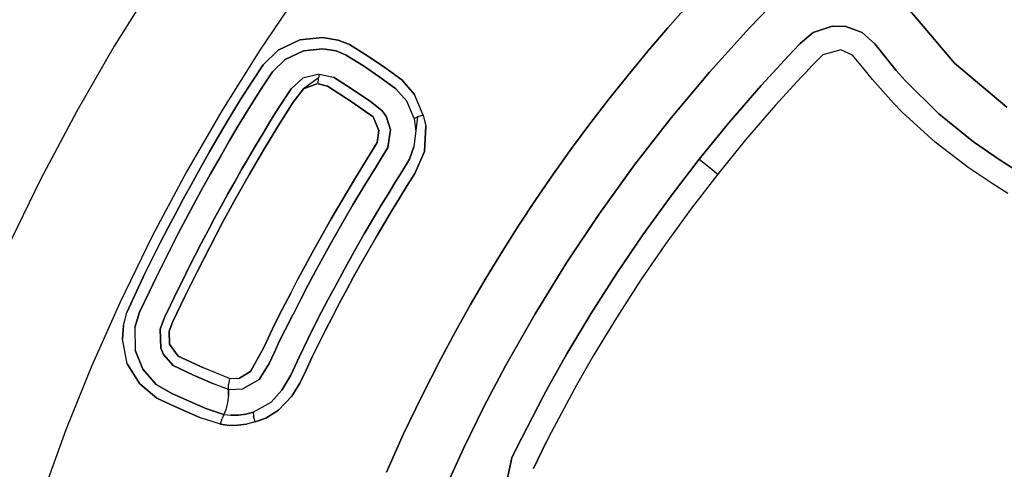
# Model space of a CAD drawing. Units: millimetres. Extents: x 623606 to 652669, y 5095 to 24453.
# Drawn here: x 637124 to 637330, y 14814 to 14908 of the extents above; entities that cross this region are included whole.
import ezdxf

# ---------------------------------------------------------------- set-up
doc = ezdxf.new("R2010")
doc.units = ezdxf.units.MM
doc.layers.add('DEFAULT', color=7, linetype='Continuous')
doc.layers.add('预设值', color=7, linetype='Continuous', true_color=0x000000)
doc.dimstyles.new('Qitele Minor', dxfattribs={"dimscale": 85, "dimtxt": 2.5, "dimasz": 2, "dimexe": 1.5, "dimexo": 0, "dimgap": 2, "dimtad": 1, "dimdec": 0, "dimrnd": 10, "dimzin": 1, "dimtxsty": 'Standard', "dimblk": 'OBLIQUE', "dimcen": 2, "dimdle": 1, "dimclrd": 256, "dimclre": 256, "dimclrt": 256, "dimadec": 0, "dimazin": 0, "dimtfac": 1, "dimtdec": 0, "dimtmove": 0, "dimatfit": 3, "dimldrblk": 'OBLIQUE', "dimfxl": 2, "dimfxlon": 1, "dimlwd": 40, "dimlwe": 30, "dimarcsym": 0})

# ---------------------------------------------------------------- blocks, each defined once
blk = doc.blocks.new('A$C5197715D')
at = {"layer": '预设值', "color": 0}
for p, q in [((5560.97, 6857.75), (5552.49, 6844.22)), ((5694.2, 6857.08), (5685.5, 6848.11)), ((5685.5, 6848.11), (5694.2, 6857.08)), ((5590.6, 6854.72), (5582.98, 6843.43)), ((5590.6, 6854.72), (5582.98, 6843.43)), ((5668.44, 6848.09), (5672.75, 6852.93)), ((5672.75, 6852.93), (5668.44, 6848.09)), ((5728.42, 6840.71), (5719.13, 6851.64)), ((5719.13, 6851.64), (5728.42, 6840.71)), ((5664.22, 6843.18), (5668.44, 6848.09)), ((5668.44, 6848.09), (5664.22, 6843.18)), ((5685.5, 6848.11), (5677.13, 6838.82)), ((5677.13, 6838.82), (5685.5, 6848.11)), ((5696.12, 6844.79), (5698.85, 6847.1)), ((5698.85, 6847.1), (5696.12, 6844.79)), ((5698.85, 6847.1), (5702.85, 6848.43)), ((5702.85, 6848.43), (5698.85, 6847.1)), ((5702.85, 6848.43), (5705.67, 6848.36)), ((5705.67, 6848.36), (5702.85, 6848.43)), ((5705.67, 6848.36), (5709.09, 6847.09)), ((5709.09, 6847.09), (5705.67, 6848.36)), ((5586.81, 6843.39), (5591.34, 6845.54)), ((5591.34, 6845.54), (5586.81, 6843.39)), ((5591.34, 6845.54), (5596.13, 6846.06)), ((5596.13, 6846.06), (5591.34, 6845.54)), ((5596.13, 6846.06), (5599.41, 6845.52)), ((5599.41, 6845.52), (5596.13, 6846.06)), ((5599.41, 6845.52), (5601.73, 6844.56)), ((5601.73, 6844.56), (5599.41, 6845.52)), ((5709.09, 6847.09), (5711.77, 6844.72)), ((5711.77, 6844.72), (5709.09, 6847.09)), ((5552.49, 6844.22), (5544.64, 6830.66)), ((5582.98, 6843.43), (5574.99, 6830.69)), ((5582.98, 6843.43), (5574.99, 6830.69)), ((5583.69, 6840.32), (5586.81, 6843.39)), ((5586.81, 6843.39), (5583.69, 6840.32)), ((5588.27, 6841.43), (5592.11, 6843.26)), ((5592.11, 6843.26), (5588.27, 6841.43)), ((5592.11, 6843.26), (5596.2, 6843.7)), ((5596.2, 6843.7), (5592.11, 6843.26)), ((5596.2, 6843.7), (5598.95, 6843.25)), ((5598.95, 6843.25), (5596.2, 6843.7)), ((5598.95, 6843.25), (5600.93, 6842.42)), ((5600.93, 6842.42), (5598.95, 6843.25)), ((5601.73, 6844.56), (5605.72, 6842.08)), ((5605.72, 6842.08), (5601.73, 6844.56)), ((5660.08, 6838.19), (5664.22, 6843.18)), ((5664.22, 6843.18), (5660.08, 6838.19)), ((5693.67, 6842.2), (5694.82, 6843.42)), ((5694.82, 6843.42), (5693.67, 6842.2)), ((5694.82, 6843.42), (5696.12, 6844.79)), ((5696.12, 6844.79), (5694.82, 6843.42)), ((5704.63, 6843.45), (5700.89, 6842.42)), ((5704.63, 6843.45), (5700.89, 6842.42)), ((5707.1, 6842.38), (5704.63, 6843.45)), ((5707.1, 6842.38), (5704.63, 6843.45)), ((5711.77, 6844.72), (5716.2, 6839.16)), ((5716.2, 6839.16), (5711.77, 6844.72)), ((5585.66, 6838.86), (5588.27, 6841.43)), ((5588.27, 6841.43), (5585.66, 6838.86)), ((5600.93, 6842.42), (5604.68, 6840.1)), ((5604.68, 6840.1), (5600.93, 6842.42)), ((5605.72, 6842.08), (5609.15, 6839.75)), ((5609.15, 6839.75), (5605.72, 6842.08)), ((5687.96, 6835.98), (5693.67, 6842.2)), ((5693.67, 6842.2), (5687.96, 6835.98)), ((5700.89, 6842.42), (5698.57, 6840.1)), ((5700.89, 6842.42), (5698.57, 6840.1)), ((5709.18, 6839.85), (5707.1, 6842.38)), ((5709.18, 6839.85), (5707.1, 6842.38)), ((5581.34, 6836.87), (5583.69, 6840.32)), ((5583.69, 6840.32), (5581.34, 6836.87)), ((5583.4, 6835.54), (5585.66, 6838.86)), ((5585.66, 6838.86), (5583.4, 6835.54)), ((5604.68, 6840.1), (5608.14, 6837.73)), ((5608.14, 6837.73), (5604.68, 6840.1)), ((5609.15, 6839.75), (5612.74, 6837.17)), ((5612.74, 6837.17), (5609.15, 6839.75)), ((5698.57, 6840.1), (5697.35, 6838.83)), ((5698.57, 6840.1), (5697.35, 6838.83)), ((5711.28, 6837.25), (5709.18, 6839.85)), ((5711.28, 6837.25), (5709.18, 6839.85)), ((5716.2, 6839.16), (5718.1, 6837.02)), ((5718.1, 6837.02), (5716.2, 6839.16)), ((5739.43, 6831.49), (5728.42, 6840.71)), ((5728.42, 6840.71), (5739.43, 6831.49)), ((5578.93, 6833.05), (5581.34, 6836.87)), ((5581.34, 6836.87), (5578.93, 6833.05)), ((5592.01, 6837.55), (5589.52, 6835.3)), ((5589.52, 6835.3), (5592.01, 6837.55)), ((5595.43, 6838.41), (5592.01, 6837.55)), ((5595.43, 6838.41), (5592.01, 6837.55)), ((5595.25, 6837.6), (5592.11, 6835.33)), ((5595.16, 6836.34), (5595.25, 6837.6)), ((5595.16, 6836.34), (5595.25, 6837.6)), ((5595.43, 6838.41), (5595.25, 6837.6)), ((5595.43, 6838.41), (5595.25, 6837.6)), ((5595.43, 6838.41), (5598.4, 6837.74)), ((5595.43, 6838.41), (5598.4, 6837.74)), ((5602.34, 6835.22), (5598.4, 6837.74)), ((5598.4, 6837.74), (5602.34, 6835.22)), ((5608.14, 6837.73), (5611.49, 6835.34)), ((5611.49, 6835.34), (5608.14, 6837.73)), ((5612.74, 6837.17), (5615.39, 6834.1)), ((5615.39, 6834.1), (5612.74, 6837.17)), ((5656.04, 6833.13), (5660.08, 6838.19)), ((5660.08, 6838.19), (5656.04, 6833.13)), ((5677.13, 6838.82), (5669.1, 6829.25)), ((5669.1, 6829.25), (5677.13, 6838.82)), ((5696.26, 6837.66), (5690.98, 6831.87)), ((5696.26, 6837.66), (5690.98, 6831.87)), ((5697.35, 6838.83), (5696.26, 6837.66)), ((5697.35, 6838.83), (5696.26, 6837.66)), ((5715.67, 6832.32), (5711.28, 6837.25)), ((5715.67, 6832.32), (5711.28, 6837.25)), ((5718.1, 6837.02), (5725.18, 6830.09)), ((5725.18, 6830.09), (5718.1, 6837.02)), ((5581, 6831.75), (5583.4, 6835.54)), ((5583.4, 6835.54), (5581, 6831.75)), ((5589.52, 6835.3), (5586.71, 6831.01)), ((5586.71, 6831.01), (5589.52, 6835.3)), ((5589.98, 6832.54), (5592.11, 6835.33)), ((5592.11, 6835.33), (5589.98, 6832.54)), ((5592.11, 6835.33), (5594.94, 6836.34)), ((5594.94, 6836.34), (5592.11, 6835.33)), ((5595.16, 6836.34), (5597.18, 6835.9)), ((5597.18, 6835.9), (5595.16, 6836.34)), ((5597.18, 6835.9), (5602.13, 6832.65)), ((5602.13, 6832.65), (5597.18, 6835.9)), ((5606.17, 6832.65), (5602.34, 6835.22)), ((5602.34, 6835.22), (5606.17, 6832.65)), ((5611.49, 6835.34), (5613.75, 6832.73)), ((5613.75, 6832.73), (5611.49, 6835.34)), ((5681.19, 6828.19), (5687.96, 6835.98)), ((5687.96, 6835.98), (5681.19, 6828.19)), ((5576.57, 6829.19), (5578.93, 6833.05)), ((5578.93, 6833.05), (5576.57, 6829.19)), ((5615.28, 6829.08), (5613.75, 6832.73)), ((5615.28, 6829.08), (5613.75, 6832.73)), ((5617.2, 6829.81), (5615.39, 6834.1)), ((5617.2, 6829.81), (5615.39, 6834.1)), ((5652.09, 6828), (5656.04, 6833.13)), ((5656.04, 6833.13), (5652.09, 6828)), ((5544.64, 6830.66), (5537.02, 6816.35)), ((5574.99, 6830.69), (5567.6, 6817.92)), ((5574.99, 6830.69), (5567.6, 6817.92)), ((5578.68, 6827.93), (5581, 6831.75)), ((5581, 6831.75), (5578.68, 6827.93)), ((5586.71, 6831.01), (5585.1, 6828.4)), ((5585.1, 6828.4), (5586.71, 6831.01)), ((5586.74, 6827.4), (5589.98, 6832.54)), ((5589.98, 6832.54), (5586.74, 6827.4)), ((5602.13, 6832.65), (5606.68, 6829.42)), ((5606.68, 6829.42), (5602.13, 6832.65)), ((5608.54, 6830.78), (5606.17, 6832.65)), ((5606.17, 6832.65), (5608.54, 6830.78)), ((5609.43, 6829.57), (5608.54, 6830.78)), ((5608.54, 6830.78), (5609.43, 6829.57)), ((5690.98, 6831.87), (5684.69, 6824.6)), ((5690.98, 6831.87), (5684.69, 6824.6)), ((5717.57, 6830.37), (5715.67, 6832.32)), ((5717.57, 6830.37), (5715.67, 6832.32)), ((5574.52, 6825.73), (5576.57, 6829.19)), ((5576.57, 6829.19), (5574.52, 6825.73)), ((5606.68, 6829.42), (5607.93, 6826.62)), ((5607.93, 6826.62), (5606.68, 6829.42)), ((5610.34, 6826.75), (5609.43, 6829.57)), ((5609.43, 6829.57), (5610.34, 6826.75)), ((5616, 6829.43), (5615.24, 6823.16)), ((5615.28, 6829.08), (5616, 6829.43)), ((5615.28, 6829.08), (5616, 6829.43)), ((5615.28, 6829.08), (5615.62, 6826.29)), ((5615.28, 6829.08), (5615.62, 6826.29)), ((5617.2, 6829.81), (5616, 6829.43)), ((5617.2, 6829.81), (5616, 6829.43)), ((5617.2, 6829.81), (5617.75, 6827.47)), ((5617.2, 6829.81), (5617.75, 6827.47)), ((5669.1, 6829.25), (5661.42, 6819.38)), ((5661.42, 6819.38), (5669.1, 6829.25)), ((5724.41, 6824.14), (5717.57, 6830.37)), ((5724.41, 6824.14), (5717.57, 6830.37)), ((5725.18, 6830.09), (5732.44, 6824.21)), ((5732.44, 6824.21), (5725.18, 6830.09)), ((5576.64, 6824.5), (5578.68, 6827.93)), ((5578.68, 6827.93), (5576.64, 6824.5)), ((5585.1, 6828.4), (5583.59, 6825.91)), ((5583.59, 6825.91), (5585.1, 6828.4)), ((5583.75, 6822.44), (5586.74, 6827.4)), ((5586.74, 6827.4), (5583.75, 6822.44)), ((5607.93, 6826.62), (5607.56, 6824.07)), ((5607.56, 6824.07), (5607.93, 6826.62)), ((5609.78, 6823.04), (5610.34, 6826.75)), ((5610.34, 6826.75), (5609.78, 6823.04)), ((5617.75, 6827.47), (5617.46, 6822.19)), ((5617.46, 6822.19), (5617.75, 6827.47)), ((5648.23, 6822.8), (5652.09, 6828)), ((5652.09, 6828), (5648.23, 6822.8)), ((5674.96, 6820.57), (5681.19, 6828.19)), ((5681.19, 6828.19), (5674.96, 6820.57)), ((5572.51, 6822.24), (5574.52, 6825.73)), ((5574.52, 6825.73), (5572.51, 6822.24)), ((5574.64, 6821.03), (5576.64, 6824.5)), ((5576.64, 6824.5), (5574.64, 6821.03)), ((5583.59, 6825.91), (5582.1, 6823.41)), ((5582.1, 6823.41), (5583.59, 6825.91)), ((5684.69, 6824.6), (5678.87, 6817.47)), ((5684.69, 6824.6), (5678.87, 6817.47)), ((5582.1, 6823.41), (5580.62, 6820.9)), ((5580.62, 6820.9), (5582.1, 6823.41)), ((5580.83, 6817.43), (5583.75, 6822.44)), ((5583.75, 6822.44), (5580.83, 6817.43)), ((5607.56, 6824.07), (5605.33, 6820.42)), ((5605.33, 6820.42), (5607.56, 6824.07)), ((5607.41, 6819.12), (5609.78, 6823.04)), ((5609.78, 6823.04), (5607.41, 6819.12)), ((5615.24, 6823.16), (5614.29, 6820.57)), ((5614.29, 6820.57), (5615.24, 6823.16)), ((5644.47, 6817.52), (5648.23, 6822.8)), ((5648.23, 6822.8), (5644.47, 6817.52)), ((5731.27, 6818.87), (5724.41, 6824.14)), ((5731.27, 6818.87), (5724.41, 6824.14)), ((5732.44, 6824.21), (5737.76, 6820.49)), ((5737.76, 6820.49), (5732.44, 6824.21)), ((5570.53, 6818.74), (5572.51, 6822.24)), ((5572.51, 6822.24), (5570.53, 6818.74)), ((5572.66, 6817.54), (5574.64, 6821.03)), ((5574.64, 6821.03), (5572.66, 6817.54)), ((5580.62, 6820.9), (5579.16, 6818.39)), ((5579.16, 6818.39), (5580.62, 6820.9)), ((5605.33, 6820.42), (5602.82, 6816.35)), ((5602.82, 6816.35), (5605.33, 6820.42)), ((5614.29, 6820.57), (5612.7, 6817.92)), ((5612.7, 6817.92), (5614.29, 6820.57)), ((5617.46, 6822.19), (5615.44, 6817.62)), ((5615.44, 6817.62), (5617.46, 6822.19)), ((5669.09, 6812.94), (5674.96, 6820.57)), ((5674.96, 6820.57), (5669.09, 6812.94)), ((5674.96, 6820.57), (5676.92, 6819.02)), ((5674.96, 6820.57), (5676.92, 6819.02)), ((5737.76, 6820.49), (5741.28, 6818.26)), ((5741.28, 6818.26), (5737.76, 6820.49)), ((5568.58, 6815.23), (5570.53, 6818.74)), ((5570.53, 6818.74), (5568.58, 6815.23)), ((5579.16, 6818.39), (5577.72, 6815.86)), ((5577.72, 6815.86), (5579.16, 6818.39)), ((5604.91, 6815.07), (5607.41, 6819.12)), ((5607.41, 6819.12), (5604.91, 6815.07)), ((5661.42, 6819.38), (5654.11, 6809.25)), ((5654.11, 6809.25), (5661.42, 6819.38)), ((5676.92, 6819.02), (5678.87, 6817.47)), ((5676.92, 6819.02), (5678.87, 6817.47)), ((5736.3, 6815.49), (5731.27, 6818.87)), ((5736.3, 6815.49), (5731.27, 6818.87)), ((5537.02, 6816.35), (5529.83, 6801.57)), ((5567.6, 6817.92), (5560.42, 6804.45)), ((5567.6, 6817.92), (5560.42, 6804.45)), ((5570.71, 6814.04), (5572.66, 6817.54)), ((5572.66, 6817.54), (5570.71, 6814.04)), ((5577.97, 6812.39), (5580.83, 6817.43)), ((5580.83, 6817.43), (5577.97, 6812.39)), ((5602.82, 6816.35), (5600.36, 6812.25)), ((5600.36, 6812.25), (5602.82, 6816.35)), ((5612.7, 6817.92), (5611.26, 6815.63)), ((5611.26, 6815.63), (5612.7, 6817.92)), ((5615.44, 6817.62), (5613.84, 6815.05)), ((5613.84, 6815.05), (5615.44, 6817.62)), ((5640.8, 6812.18), (5644.47, 6817.52)), ((5644.47, 6817.52), (5640.8, 6812.18)), ((5678.87, 6817.47), (5673.39, 6810.36)), ((5678.87, 6817.47), (5673.39, 6810.36)), ((5566.93, 6812.21), (5568.58, 6815.23)), ((5568.58, 6815.23), (5566.93, 6812.21)), ((5577.72, 6815.86), (5576.3, 6813.32)), ((5576.3, 6813.32), (5577.72, 6815.86)), ((5602.46, 6811), (5604.91, 6815.07)), ((5604.91, 6815.07), (5602.46, 6811)), ((5611.26, 6815.63), (5609.82, 6813.29)), ((5609.82, 6813.29), (5611.26, 6815.63)), ((5613.84, 6815.05), (5612.22, 6812.42)), ((5612.22, 6812.42), (5613.84, 6815.05)), ((5739.62, 6813.43), (5736.3, 6815.49)), ((5739.62, 6813.43), (5736.3, 6815.49)), ((5565.3, 6809.18), (5566.93, 6812.21)), ((5566.93, 6812.21), (5565.3, 6809.18)), ((5569.08, 6811.04), (5570.71, 6814.04)), ((5570.71, 6814.04), (5569.08, 6811.04)), ((5576.3, 6813.32), (5574.89, 6810.77)), ((5574.89, 6810.77), (5576.3, 6813.32)), ((5575.19, 6807.31), (5577.97, 6812.39)), ((5577.97, 6812.39), (5575.19, 6807.31)), ((5600.36, 6812.25), (5597.94, 6808.12)), ((5597.94, 6808.12), (5600.36, 6812.25)), ((5609.82, 6813.29), (5608.4, 6810.96)), ((5608.4, 6810.96), (5609.82, 6813.29)), ((5612.22, 6812.42), (5610.58, 6809.73)), ((5610.58, 6809.73), (5612.22, 6812.42)), ((5637.23, 6806.78), (5640.8, 6812.18)), ((5640.8, 6812.18), (5637.23, 6806.78)), ((5663.16, 6804.76), (5669.09, 6812.94)), ((5669.09, 6812.94), (5663.16, 6804.76)), ((5567.46, 6808.03), (5569.08, 6811.04)), ((5569.08, 6811.04), (5567.46, 6808.03)), ((5574.89, 6810.77), (5573.5, 6808.22)), ((5573.5, 6808.22), (5574.89, 6810.77)), ((5600.06, 6806.89), (5602.46, 6811)), ((5602.46, 6811), (5600.06, 6806.89)), ((5608.4, 6810.96), (5607, 6808.62)), ((5607, 6808.62), (5608.4, 6810.96)), ((5673.39, 6810.36), (5667.86, 6802.76)), ((5673.39, 6810.36), (5667.86, 6802.76)), ((5563.7, 6806.13), (5565.3, 6809.18)), ((5565.3, 6809.18), (5563.7, 6806.13)), ((5565.87, 6805.01), (5567.46, 6808.03)), ((5567.46, 6808.03), (5565.87, 6805.01)), ((5573.5, 6808.22), (5572.13, 6805.65)), ((5572.13, 6805.65), (5573.5, 6808.22)), ((5597.94, 6808.12), (5595.58, 6803.96)), ((5595.58, 6803.96), (5597.94, 6808.12)), ((5607, 6808.62), (5604.85, 6804.96)), ((5604.85, 6804.96), (5607, 6808.62)), ((5610.58, 6809.73), (5608.95, 6807.01)), ((5608.95, 6807.01), (5610.58, 6809.73)), ((5654.11, 6809.25), (5647.16, 6798.86)), ((5647.16, 6798.86), (5654.11, 6809.25)), ((5562.12, 6803.07), (5563.7, 6806.13)), ((5563.7, 6806.13), (5562.12, 6803.07)), ((5572.48, 6802.19), (5575.19, 6807.31)), ((5575.19, 6807.31), (5572.48, 6802.19)), ((5597.71, 6802.76), (5600.06, 6806.89)), ((5600.06, 6806.89), (5597.71, 6802.76)), ((5608.95, 6807.01), (5607.32, 6804.25)), ((5607.32, 6804.25), (5608.95, 6807.01)), ((5633.76, 6801.31), (5637.23, 6806.78)), ((5637.23, 6806.78), (5633.76, 6801.31)), ((5560.42, 6804.45), (5553.65, 6790.53)), ((5560.42, 6804.45), (5553.65, 6790.53)), ((5564.31, 6801.97), (5565.87, 6805.01)), ((5565.87, 6805.01), (5564.31, 6801.97)), ((5572.13, 6805.65), (5570.78, 6803.07)), ((5570.78, 6803.07), (5572.13, 6805.65)), ((5595.58, 6803.96), (5594.01, 6801.13)), ((5594.01, 6801.13), (5595.58, 6803.96)), ((5604.85, 6804.96), (5602.75, 6801.27)), ((5602.75, 6801.27), (5604.85, 6804.96)), ((5607.32, 6804.25), (5605.72, 6801.48)), ((5605.72, 6801.48), (5607.32, 6804.25)), ((5657.72, 6796.76), (5663.16, 6804.76)), ((5663.16, 6804.76), (5657.72, 6796.76)), ((5560.58, 6800), (5562.12, 6803.07)), ((5562.12, 6803.07), (5560.58, 6800)), ((5562.78, 6798.91), (5564.31, 6801.97)), ((5564.31, 6801.97), (5562.78, 6798.91)), ((5570.78, 6803.07), (5569.45, 6800.48)), ((5569.45, 6800.48), (5570.78, 6803.07)), ((5569.84, 6797.03), (5572.48, 6802.19)), ((5572.48, 6802.19), (5569.84, 6797.03)), ((5596.15, 6799.95), (5597.71, 6802.76)), ((5597.71, 6802.76), (5596.15, 6799.95)), ((5667.86, 6802.76), (5662.77, 6795.34)), ((5667.86, 6802.76), (5662.77, 6795.34)), ((5559.07, 6796.91), (5560.58, 6800)), ((5560.58, 6800), (5559.07, 6796.91)), ((5569.45, 6800.48), (5568.13, 6797.89)), ((5568.13, 6797.89), (5569.45, 6800.48)), ((5594.01, 6801.13), (5592.46, 6798.29)), ((5592.46, 6798.29), (5594.01, 6801.13)), ((5594.62, 6797.13), (5596.15, 6799.95)), ((5596.15, 6799.95), (5594.62, 6797.13)), ((5602.75, 6801.27), (5600.68, 6797.56)), ((5600.68, 6797.56), (5602.75, 6801.27)), ((5605.72, 6801.48), (5604.14, 6798.7)), ((5604.14, 6798.7), (5605.72, 6801.48)), ((5630.39, 6795.78), (5633.76, 6801.31)), ((5633.76, 6801.31), (5630.39, 6795.78)), ((5561.27, 6795.83), (5562.78, 6798.91)), ((5562.78, 6798.91), (5561.27, 6795.83)), ((5568.13, 6797.89), (5566.83, 6795.28)), ((5566.83, 6795.28), (5568.13, 6797.89)), ((5592.46, 6798.29), (5590.94, 6795.44)), ((5590.94, 6795.44), (5592.46, 6798.29)), ((5604.14, 6798.7), (5602.6, 6795.93)), ((5602.6, 6795.93), (5604.14, 6798.7)), ((5647.16, 6798.86), (5640.6, 6788.22)), ((5640.6, 6788.22), (5647.16, 6798.86)), ((5557.57, 6793.81), (5559.07, 6796.91)), ((5559.07, 6796.91), (5557.57, 6793.81)), ((5559.78, 6792.75), (5561.27, 6795.83)), ((5561.27, 6795.83), (5559.78, 6792.75)), ((5567.28, 6791.83), (5569.84, 6797.03)), ((5569.84, 6797.03), (5567.28, 6791.83)), ((5593.11, 6794.3), (5594.62, 6797.13)), ((5594.62, 6797.13), (5593.11, 6794.3)), ((5600.68, 6797.56), (5598.66, 6793.83)), ((5598.66, 6793.83), (5600.68, 6797.56)), ((5602.6, 6795.93), (5601.1, 6793.17)), ((5601.1, 6793.17), (5602.6, 6795.93)), ((5627.12, 6790.19), (5630.39, 6795.78)), ((5630.39, 6795.78), (5627.12, 6790.19)), ((5652.26, 6788.19), (5657.72, 6796.76)), ((5657.72, 6796.76), (5652.26, 6788.19)), ((5555.12, 6788.48), (5557.57, 6793.81)), ((5557.57, 6793.81), (5555.12, 6788.48)), ((5566.83, 6795.28), (5565.55, 6792.67)), ((5565.55, 6792.67), (5566.83, 6795.28)), ((5589.44, 6792.57), (5590.94, 6795.44)), ((5589.44, 6792.57), (5590.94, 6795.44)), ((5591.62, 6791.45), (5593.11, 6794.3)), ((5593.11, 6794.3), (5591.62, 6791.45)), ((5598.66, 6793.83), (5597.24, 6791.16)), ((5597.24, 6791.16), (5598.66, 6793.83)), ((5662.77, 6795.34), (5657.63, 6787.39)), ((5662.77, 6795.34), (5657.63, 6787.39)), ((5557.81, 6788.59), (5559.78, 6792.75)), ((5559.78, 6792.75), (5557.81, 6788.59)), ((5565.55, 6792.67), (5564.29, 6790.05)), ((5564.29, 6790.05), (5565.55, 6792.67)), ((5564.79, 6786.6), (5567.28, 6791.83)), ((5567.28, 6791.83), (5564.79, 6786.6)), ((5589.44, 6792.57), (5587.75, 6789.27)), ((5587.75, 6789.27), (5589.44, 6792.57)), ((5591.62, 6791.45), (5589.93, 6788.16)), ((5591.62, 6791.45), (5589.93, 6788.16)), ((5601.1, 6793.17), (5599.62, 6790.4)), ((5599.62, 6790.4), (5601.1, 6793.17)), ((5553.65, 6790.53), (5547.66, 6777.03)), ((5553.65, 6790.53), (5547.66, 6777.03)), ((5564.29, 6790.05), (5563.05, 6787.42)), ((5563.05, 6787.42), (5564.29, 6790.05)), ((5597.24, 6791.16), (5595.83, 6788.48)), ((5595.83, 6788.48), (5597.24, 6791.16)), ((5599.62, 6790.4), (5598.16, 6787.61)), ((5598.16, 6787.61), (5599.62, 6790.4)), ((5623.95, 6784.54), (5627.12, 6790.19)), ((5627.12, 6790.19), (5623.95, 6784.54)), ((5554.41, 6785.79), (5555.12, 6788.48)), ((5554.41, 6785.79), (5555.12, 6788.48)), ((5556.82, 6785.35), (5557.81, 6788.59)), ((5557.81, 6788.59), (5556.82, 6785.35)), ((5563.05, 6787.42), (5562.09, 6785)), ((5562.09, 6785), (5563.05, 6787.42)), ((5587.75, 6789.27), (5586.08, 6785.96)), ((5586.08, 6785.96), (5587.75, 6789.27)), ((5588.28, 6784.88), (5589.93, 6788.16)), ((5589.93, 6788.16), (5588.28, 6784.88)), ((5595.83, 6788.48), (5594.45, 6785.78)), ((5594.45, 6785.78), (5595.83, 6788.48)), ((5598.16, 6787.61), (5596.73, 6784.82)), ((5596.73, 6784.82), (5598.16, 6787.61)), ((5640.6, 6788.22), (5634.42, 6777.35)), ((5634.42, 6777.35), (5640.6, 6788.22)), ((5647.28, 6779.85), (5652.26, 6788.19)), ((5652.26, 6788.19), (5647.28, 6779.85)), ((5657.63, 6787.39), (5652.93, 6779.64)), ((5657.63, 6787.39), (5652.93, 6779.64)), ((5554.2, 6783), (5554.41, 6785.79)), ((5554.41, 6785.79), (5554.2, 6783)), ((5556.82, 6785.35), (5556.88, 6780.58)), ((5556.82, 6785.35), (5556.88, 6780.58)), ((5563.97, 6784.58), (5564.79, 6786.6)), ((5564.79, 6786.6), (5563.97, 6784.58)), ((5586.08, 6785.96), (5583.8, 6781.2)), ((5583.8, 6781.2), (5586.08, 6785.96)), ((5594.45, 6785.78), (5593.08, 6783.05)), ((5593.08, 6783.05), (5594.45, 6785.78)), ((5562.09, 6785), (5562.24, 6781.06)), ((5562.24, 6781.06), (5562.09, 6785)), ((5564.08, 6781.88), (5563.97, 6784.58)), ((5563.97, 6784.58), (5564.08, 6781.88)), ((5587.13, 6782.54), (5588.28, 6784.88)), ((5588.28, 6784.88), (5587.13, 6782.54)), ((5596.73, 6784.82), (5595.31, 6782)), ((5595.31, 6782), (5596.73, 6784.82)), ((5620.88, 6778.83), (5623.95, 6784.54)), ((5623.95, 6784.54), (5620.88, 6778.83)), ((5555.21, 6777.78), (5554.2, 6783)), ((5555.21, 6777.78), (5554.2, 6783)), ((5565.85, 6779.36), (5564.08, 6781.88)), ((5564.08, 6781.88), (5565.85, 6779.36)), ((5583.8, 6781.2), (5581.04, 6776.11)), ((5581.04, 6776.11), (5583.8, 6781.2)), ((5586.02, 6780.17), (5587.13, 6782.54)), ((5587.13, 6782.54), (5586.02, 6780.17)), ((5593.08, 6783.05), (5591.2, 6779.14)), ((5591.2, 6779.14), (5593.08, 6783.05)), ((5595.31, 6782), (5593.94, 6779.19)), ((5593.94, 6779.19), (5595.31, 6782)), ((5558.46, 6776.62), (5556.88, 6780.58)), ((5556.88, 6780.58), (5558.46, 6776.62)), ((5562.24, 6781.06), (5562.8, 6779.73)), ((5562.8, 6779.73), (5562.24, 6781.06)), ((5562.8, 6779.73), (5564.83, 6777.42)), ((5564.83, 6777.42), (5562.8, 6779.73)), ((5571.17, 6776.92), (5565.85, 6779.36)), ((5565.85, 6779.36), (5571.17, 6776.92)), ((5584.95, 6777.85), (5586.02, 6780.17)), ((5586.02, 6780.17), (5584.95, 6777.85)), ((5591.2, 6779.14), (5589.46, 6775.4)), ((5589.46, 6775.4), (5591.2, 6779.14)), ((5593.94, 6779.19), (5592.62, 6776.3)), ((5592.62, 6776.3), (5593.94, 6779.19)), ((5643.43, 6772.98), (5647.28, 6779.85)), ((5647.28, 6779.85), (5643.43, 6772.98)), ((5652.93, 6779.64), (5649.28, 6773.26)), ((5652.93, 6779.64), (5649.28, 6773.26)), ((5547.66, 6777.03), (5542.38, 6763.93)), ((5547.66, 6777.03), (5542.38, 6763.93)), ((5557.84, 6773.54), (5555.21, 6777.78)), ((5555.21, 6777.78), (5557.84, 6773.54)), ((5564.83, 6777.42), (5569.1, 6775.38)), ((5569.1, 6775.38), (5564.83, 6777.42)), ((5582.84, 6774.45), (5584.95, 6777.85)), ((5584.95, 6777.85), (5582.84, 6774.45)), ((5616.89, 6771.01), (5620.88, 6778.83)), ((5620.88, 6778.83), (5616.89, 6771.01)), ((5634.42, 6777.35), (5629.89, 6768.75)), ((5629.89, 6768.75), (5634.42, 6777.35)), ((5561.25, 6773.45), (5558.46, 6776.62)), ((5558.46, 6776.62), (5561.25, 6773.45)), ((5569.1, 6775.38), (5573.31, 6773.53)), ((5573.31, 6773.53), (5569.1, 6775.38)), ((5576.63, 6774.7), (5571.17, 6776.92)), ((5576.63, 6774.7), (5571.17, 6776.92)), ((5581.04, 6776.11), (5578.69, 6774.77)), ((5578.69, 6774.77), (5581.04, 6776.11)), ((5589.46, 6775.4), (5587.6, 6772.25)), ((5587.6, 6772.25), (5589.46, 6775.4)), ((5592.62, 6776.3), (5591.36, 6773.69)), ((5591.36, 6773.69), (5592.62, 6776.3)), ((5561.41, 6770.57), (5557.84, 6773.54)), ((5557.84, 6773.54), (5561.41, 6770.57)), ((5564.52, 6771.52), (5561.25, 6773.45)), ((5561.25, 6773.45), (5564.52, 6771.52)), ((5576.45, 6772.4), (5573.31, 6773.53)), ((5576.45, 6772.4), (5573.31, 6773.53)), ((5576.63, 6774.7), (5576.45, 6773.4)), ((5576.63, 6774.7), (5576.45, 6773.4)), ((5576.45, 6772.4), (5576.45, 6773.4)), ((5576.45, 6772.4), (5576.45, 6773.4)), ((5576.63, 6774.7), (5578.69, 6774.77)), ((5576.63, 6774.7), (5578.69, 6774.77)), ((5579.44, 6772.51), (5582.84, 6774.45)), ((5582.84, 6774.45), (5579.44, 6772.51)), ((5591.36, 6773.69), (5589.69, 6770.98)), ((5589.69, 6770.98), (5591.36, 6773.69)), ((5642.32, 6770.93), (5643.43, 6772.98)), ((5643.43, 6772.98), (5642.32, 6770.93)), ((5649.28, 6773.26), (5648.23, 6771.36)), ((5649.28, 6773.26), (5648.23, 6771.36)), ((5568.21, 6769.95), (5564.52, 6771.52)), ((5564.52, 6771.52), (5568.21, 6769.95)), ((5576.45, 6771.22), (5576.23, 6769.65)), ((5576.45, 6771.22), (5576.23, 6769.65)), ((5576.45, 6772.4), (5579.44, 6772.51)), ((5576.45, 6772.4), (5579.44, 6772.51)), ((5576.45, 6771.22), (5576.45, 6772.4)), ((5576.45, 6772.4), (5576.45, 6771.22)), ((5587.6, 6772.25), (5585.34, 6769.71)), ((5585.34, 6769.71), (5587.6, 6772.25)), ((5589.69, 6770.98), (5586.92, 6768.03)), ((5586.92, 6768.03), (5589.69, 6770.98)), ((5613.09, 6763.1), (5616.89, 6771.01)), ((5616.89, 6771.01), (5613.09, 6763.1)), ((5637.81, 6762.24), (5642.32, 6770.93)), ((5642.32, 6770.93), (5637.81, 6762.24)), ((5648.23, 6771.36), (5643.98, 6763.37)), ((5648.23, 6771.36), (5643.98, 6763.37)), ((5565.19, 6768.82), (5561.41, 6770.57)), ((5561.41, 6770.57), (5565.19, 6768.82)), ((5570.53, 6766.47), (5565.19, 6768.82)), ((5565.19, 6768.82), (5570.53, 6766.47)), ((5571.66, 6768.41), (5568.21, 6769.95)), ((5568.21, 6769.95), (5571.66, 6768.41)), ((5576.23, 6769.65), (5575.83, 6768.1)), ((5576.23, 6769.65), (5575.83, 6768.1)), ((5581.57, 6767.61), (5585.34, 6769.71)), ((5581.57, 6767.61), (5585.34, 6769.71)), ((5575.42, 6767.17), (5571.66, 6768.41)), ((5571.66, 6768.41), (5575.42, 6767.17)), ((5575.42, 6767.17), (5575.06, 6766.34)), ((5575.42, 6767.17), (5575.06, 6766.34)), ((5575.83, 6768.1), (5575.42, 6767.17)), ((5575.83, 6768.1), (5575.42, 6767.17)), ((5575.42, 6767.17), (5576.94, 6766.98)), ((5575.42, 6767.17), (5576.94, 6766.98)), ((5578.49, 6766.99), (5576.94, 6766.98)), ((5576.94, 6766.98), (5578.49, 6766.99)), ((5580.04, 6767.2), (5578.49, 6766.99)), ((5578.49, 6766.99), (5580.04, 6767.2)), ((5581.57, 6767.61), (5580.04, 6767.2)), ((5580.04, 6767.2), (5581.57, 6767.61)), ((5581.57, 6767.61), (5581.66, 6766.81)), ((5581.57, 6767.61), (5581.66, 6766.81)), ((5581.97, 6765.6), (5581.66, 6766.81)), ((5581.97, 6765.6), (5581.66, 6766.81)), ((5586.92, 6768.03), (5584.23, 6766.35)), ((5584.23, 6766.35), (5586.92, 6768.03)), ((5629.89, 6768.75), (5625.61, 6760.03)), ((5625.61, 6760.03), (5629.89, 6768.75)), ((5574.73, 6765.09), (5570.53, 6766.47)), ((5574.73, 6765.09), (5570.53, 6766.47)), ((5574.73, 6765.09), (5575.06, 6766.34)), ((5574.73, 6765.09), (5575.06, 6766.34)), ((5576.54, 6764.86), (5574.73, 6765.09)), ((5574.73, 6765.09), (5576.54, 6764.86)), ((5578.37, 6764.88), (5576.54, 6764.86)), ((5576.54, 6764.86), (5578.37, 6764.88)), ((5580.19, 6765.13), (5578.37, 6764.88)), ((5578.37, 6764.88), (5580.19, 6765.13)), ((5581.97, 6765.6), (5580.19, 6765.13)), ((5581.97, 6765.6), (5580.19, 6765.13)), ((5584.23, 6766.35), (5581.97, 6765.6)), ((5581.97, 6765.6), (5584.23, 6766.35)), ((5542.38, 6763.93), (5537.12, 6749.42)), ((5542.38, 6763.93), (5537.12, 6749.42)), ((5609.49, 6755.09), (5613.09, 6763.1)), ((5613.09, 6763.1), (5609.49, 6755.09)), ((5643.98, 6763.37), (5643.03, 6761.52)), ((5643.98, 6763.37), (5643.03, 6761.52)), ((5636.81, 6760.21), (5637.81, 6762.24)), ((5637.81, 6762.24), (5636.81, 6760.21)), ((5640.25, 6755.86), (5643.03, 6761.52)), ((5643.03, 6761.52), (5640.25, 6755.86)), ((5625.61, 6760.03), (5621.57, 6751.19)), ((5621.57, 6751.19), (5625.61, 6760.03)), ((5635.74, 6758.04), (5636.81, 6760.21)), ((5636.81, 6760.21), (5635.74, 6758.04)), ((5635.74, 6758.04), (5634.75, 6753.54)), ((5634.75, 6753.54), (5635.74, 6758.04))]:
    blk.add_line(p, q, dxfattribs=at)
blk = doc.blocks.new('_Oblique')
at = {"color": 0, "linetype": 'ByBlock', "lineweight": -2}
blk.add_line((-0.5, -0.5), (0.5, 0.5), dxfattribs=at)
blk = doc.blocks.new('*D19')
at = {"layer": 'DEFAULT', "lineweight": 40, "transparency": 16777216}
blk.add_line((627463.56, 20641.3), (627463.56, 6218.35), dxfattribs=at)
at = {"layer": 'DEFAULT', "lineweight": 30, "transparency": 16777216}
for p, q in [((628058.56, 20301.3), (627123.56, 20301.3)), ((628058.56, 6558.35), (627123.56, 6558.35))]:
    blk.add_line(p, q, dxfattribs=at)
at = {"layer": 'Defpoints', "color": 0, "transparency": 16777216}
for p in [(638592.15, 20301.3), (627463.56, 6558.35), (636257.05, 6558.35)]:
    blk.add_point(p, dxfattribs=at)
at = {"layer": 'DEFAULT', "lineweight": 40, "transparency": 16777216, "xscale": 510, "yscale": 510, "zscale": 510}
for p, rotation in [((627463.56, 20301.3), 90), ((627463.56, 6558.35), 270)]:
    blk.add_blockref('_Oblique', p, dxfattribs=dict(at, rotation=rotation))
at = {"layer": 'DEFAULT', "transparency": 16777216, "insert": (626823.54, 13429.83), "char_height": 493, "attachment_point": 5, "rotation": 90}
blk.add_mtext('13740', dxfattribs=at)

msp = doc.modelspace()

# ---------------------------------------------------------------- block references
msp.add_blockref('A$C5197715D', (631591.44, 8058.29))

# ---------------------------------------------------------------- dimensions: what is measured, and where the dimension line sits
at = {"layer": 'DEFAULT'}
dim = msp.add_linear_dim(base=(627463.56, 6558.35), p1=(638592.15, 20301.3), p2=(636257.05, 6558.35), angle=90, dimstyle='Qitele Minor', override={"dimtxt": 5.8, "dimasz": 6, "dimexe": 4, "dimgap": 4.5, "dimdle": 4, "dimfxl": 7}, dxfattribs=at)
dim.commit()
dim.dimension.update_dxf_attribs({"geometry": '*D19', "text_midpoint": (626823.54, 13429.83)})

doc.saveas('drawing.dxf')
